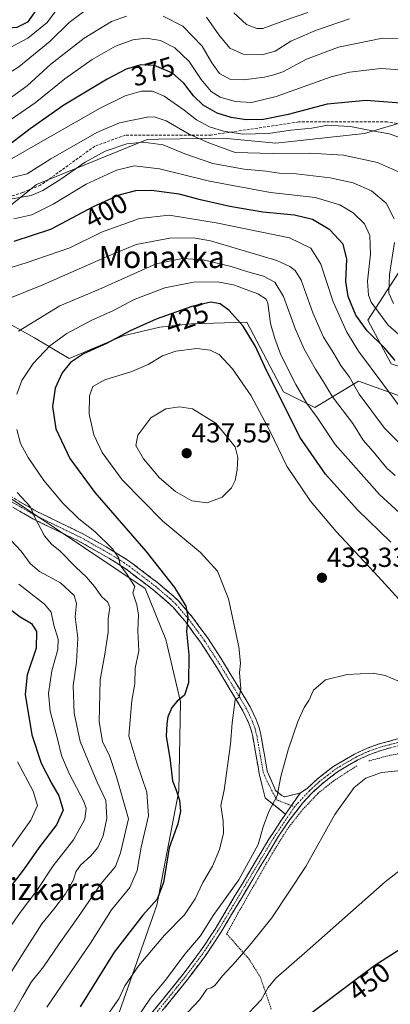
# Model space of a CAD drawing. Units: metres. Extents: x 609889 to 613309, y 4789471 to 4791818.
# Drawn here: x 611156 to 611291, y 4789932 to 4790291 of the extents above; entities that cross this region are included whole.
import ezdxf
from ezdxf.enums import TextEntityAlignment as Align

# ---------------------------------------------------------------- set-up
doc = ezdxf.new("R2010")
doc.units = ezdxf.units.M
doc.header["$MEASUREMENT"] = 0
for name, pattern in [('TRAZO_Y_PUNTO', [1, 0.5, -0.25, 0, -0.25]), ('TRAZOS', [0.75, 0.5, -0.25]), ('TRAZOSX2', [1.5, 1, -0.5])]:
    doc.linetypes.add(name, pattern=pattern)
for name, color, linetype, lineweight in [('Alambrada', 19, 'TRAZOS', 0), ('Arbolado forestal CxS', 92, 'Continuous', 0), ('Camino', 19, 'TRAZOSX2', 0), ('Camino Cxs', 19, 'Continuous', 0), ('Camino eje', 19, 'TRAZO_Y_PUNTO', 0), ('Carátula', 7, 'Continuous', 5), ('Curva de nivel maestra', 36, 'Continuous', 30), ('Curva de nivel normal', 36, 'Continuous', 0), ('Pastizal CxS', 92, 'Continuous', 0), ('Prado CxS', 92, 'Continuous', 0), ('Punto de cota en terreno', 7, 'Continuous', 0), ('Rótulo de curva de nivel directora', 19, 'Continuous', 0), ('Rótulo de punto de cota en terreno', 19, 'Continuous', 0), ('Senda', 19, 'TRAZOSX2', 0), ('Texto cartográfico', 19, 'Continuous', 0)]:
    doc.layers.add(name, color=color, linetype=linetype, lineweight=lineweight)
doc.styles.add('Arial', font='txt', dxfattribs={"height": 0.2})

# ---------------------------------------------------------------- blocks, each defined once
blk = doc.blocks.new('*U180')
at = {"layer": 'Curva de nivel normal', "color": 36, "linetype": 'Continuous', "lineweight": 0}
blk.add_polyline3d([(611152.45, 4790239.62, 380), (611166.37, 4790247.63, 380), (611185.57, 4790258.55, 380), (611194.68, 4790263.06, 380), (611200.52, 4790264.72, 380), (611204.54, 4790264.74, 380), (611208.81, 4790262.93, 380), (611216.14, 4790257.9, 380), (611220.55, 4790254.32, 380), (611225.33, 4790251.77, 380), (611230.39, 4790250.16, 380), (611237.4, 4790249.17, 380), (611246.65, 4790249.42, 380), (611254.86, 4790250.63, 380), (611262.52, 4790251.28, 380), (611268.32, 4790252.42, 380), (611272.12, 4790252.12, 380), (611276.61, 4790251.87, 380), (611282.11, 4790250.78, 380), (611290.67, 4790249.28, 380), (611299.83, 4790246.1, 380)], dxfattribs=at)
blk = doc.blocks.new('*U190')
at = {"layer": 'Curva de nivel normal', "color": 36, "linetype": 'Continuous', "lineweight": 0}
for points in [[(611148.86, 4789937.6, 410), (611158.15, 4789952.09, 410), (611164.34, 4789961.73, 410), (611168.72, 4789967.09, 410), (611172.91, 4789972.69, 410), (611175.77, 4789977.82, 410), (611176.73, 4789980.69, 410), (611178.42, 4789983.09, 410), (611182.19, 4789986.51, 410), (611184.64, 4789989.5, 410), (611186.56, 4789993.74, 410), (611187.95, 4790000.23, 410), (611187.58, 4790006.67, 410), (611184.47, 4790013.32, 410), (611180.92, 4790021.73, 410), (611178.21, 4790028.08, 410), (611176.05, 4790038.42, 410), (611175.7, 4790048.42, 410), (611176.92, 4790056.95, 410), (611177.39, 4790065.77, 410), (611176.43, 4790073.45, 410), (611176.93, 4790078.29, 410), (611176.11, 4790081.28, 410), (611171.07, 4790085.8, 410), (611163.43, 4790089.99, 410), (611160.01, 4790092.92, 410), (611156.78, 4790097.34, 410), (611149.08, 4790105.44, 410)], [(611147.47, 4790187.37, 410), (611164.69, 4790194.34, 410), (611188.08, 4790204.6, 410), (611198.58, 4790209.01, 410), (611210.88, 4790211.32, 410), (611219.53, 4790211.39, 410), (611225.62, 4790210.31, 410), (611249.83, 4790203.11, 410), (611254.54, 4790200.94, 410), (611256.43, 4790199.53, 410), (611258.68, 4790196.05, 410), (611262.86, 4790184.14, 410), (611266.78, 4790175.22, 410), (611270.52, 4790169.3, 410), (611273.14, 4790164.93, 410), (611276.26, 4790160.72, 410), (611279.77, 4790154.56, 410), (611289, 4790142.13, 410), (611299.43, 4790131.56, 410)]]:
    blk.add_polyline3d(points, dxfattribs=at)
blk = doc.blocks.new('*U200')
at = {"layer": 'Curva de nivel normal', "color": 36, "linetype": 'Continuous', "lineweight": 0}
for points in [[(611153.54, 4790225.64, 390), (611160.37, 4790226.78, 390), (611164.64, 4790228.64, 390), (611171.22, 4790232.76, 390), (611180.01, 4790238.95, 390), (611187.36, 4790242.94, 390), (611195.23, 4790245.6, 390), (611201.18, 4790246.22, 390), (611208.49, 4790245.2, 390), (611216.3, 4790241.91, 390), (611226.47, 4790238.47, 390), (611237.87, 4790236.38, 390), (611245.94, 4790235.67, 390), (611250.63, 4790234.92, 390), (611256.8, 4790234.65, 390), (611269.16, 4790233.25, 390), (611277.56, 4790231.44, 390), (611284.26, 4790228.45, 390), (611289.56, 4790223.98, 390), (611292.47, 4790218.29, 390)], [(611292.67, 4790209.73, 390), (611290.83, 4790198.06, 390), (611290.58, 4790191.24, 390), (611292.28, 4790187.45, 390)]]:
    blk.add_polyline3d(points, dxfattribs=at)
blk = doc.blocks.new('*U206')
at = {"layer": 'Curva de nivel normal', "color": 36, "linetype": 'Continuous', "lineweight": 0}
blk.add_polyline3d([(611155.4, 4790020.68, 395), (611161.1, 4790010.09, 395), (611162.7, 4790004.76, 395), (611160.29, 4789999.43, 395), (611151.56, 4789987.2, 395)], dxfattribs=at)
blk = doc.blocks.new('*U209')
at = {"layer": 'Curva de nivel normal', "color": 36, "linetype": 'Continuous', "lineweight": 0}
for points in [[(611149.5, 4789955.92, 405), (611156.46, 4789965.87, 405), (611162.52, 4789973.88, 405), (611168.43, 4789982.87, 405), (611175.84, 4789992.37, 405), (611180, 4789999.89, 405), (611180.38, 4790003.83, 405), (611179.58, 4790006.32, 405), (611174.29, 4790016.41, 405), (611171.5, 4790022.96, 405), (611170.16, 4790028.6, 405), (611167.35, 4790039.1, 405), (611166.68, 4790045.6, 405), (611167.99, 4790053.81, 405), (611170.08, 4790061.54, 405), (611170.27, 4790065.39, 405), (611168.7, 4790070.49, 405), (611167.73, 4790075.18, 405), (611165.31, 4790078.1, 405), (611155.95, 4790085.4, 405)], [(611146.72, 4790198.62, 405), (611158.6, 4790202.27, 405), (611174.46, 4790207.81, 405), (611185.96, 4790213.44, 405), (611199.79, 4790218.41, 405), (611210.62, 4790219.6, 405), (611227.72, 4790216.91, 405), (611254.38, 4790211.36, 405), (611262.13, 4790207.65, 405), (611265.86, 4790201.79, 405), (611270.33, 4790188.08, 405), (611275.31, 4790177.06, 405), (611279.5, 4790170.16, 405), (611297.24, 4790146.34, 405)]]:
    blk.add_polyline3d(points, dxfattribs=at)
blk = doc.blocks.new('*U212')
at = {"layer": 'Curva de nivel normal', "color": 36, "linetype": 'Continuous', "lineweight": 0}
for points in [[(611276.26, 4790291.1, 360), (611263.85, 4790286.87, 360), (611254.93, 4790283.02, 360), (611249.17, 4790279.35, 360), (611244.83, 4790278.11, 360), (611237.5, 4790278.23, 360), (611232.65, 4790280.46, 360), (611228.74, 4790285.24, 360), (611224.2, 4790291.73, 360)], [(611180.13, 4790294.12, 360), (611174.3, 4790289.82, 360), (611167.3, 4790282.93, 360), (611155.96, 4790273.62, 360), (611148.87, 4790269.28, 360), (611143.23, 4790268.67, 360), (611134.46, 4790270.36, 360), (611123.28, 4790271.37, 360), (611108.64, 4790271.32, 360), (611100.43, 4790272.56, 360), (611093.22, 4790278.04, 360), (611084.77, 4790286.49, 360), (611074.92, 4790294.65, 360)]]:
    blk.add_polyline3d(points, dxfattribs=at)
blk = doc.blocks.new('*U226')
at = {"layer": 'Curva de nivel normal', "color": 36, "linetype": 'Continuous', "lineweight": 0}
for points in [[(611063.95, 4790291.35, 365), (611079.73, 4790277.1, 365), (611091.8, 4790265.08, 365), (611094.53, 4790263.24, 365), (611099.81, 4790262.3, 365), (611111.83, 4790263.23, 365), (611124.78, 4790263.41, 365), (611131.36, 4790262.24, 365), (611138, 4790259.42, 365), (611142.13, 4790258.46, 365), (611145.91, 4790259.17, 365), (611152.38, 4790262.01, 365), (611158.96, 4790266.68, 365), (611167.55, 4790274.66, 365), (611179.66, 4790284.02, 365), (611189.67, 4790290.09, 365), (611195.05, 4790292.11, 365)], [(611208.46, 4790292.06, 365), (611215.57, 4790288.46, 365), (611222.66, 4790281.16, 365), (611226.17, 4790275.09, 365), (611228.9, 4790271.21, 365), (611232.69, 4790269.16, 365), (611237.64, 4790268.92, 365), (611245.32, 4790269.88, 365), (611248.76, 4790270.73, 365), (611251.99, 4790271.76, 365), (611260.56, 4790276.4, 365), (611272.29, 4790280.78, 365), (611288.27, 4790284.06, 365), (611296.28, 4790283.9, 365)]]:
    blk.add_polyline3d(points, dxfattribs=at)
blk = doc.blocks.new('*U230')
at = {"layer": 'Curva de nivel normal', "color": 36, "linetype": 'Continuous', "lineweight": 0}
blk.add_polyline3d([(611300.26, 4790272.14, 370), (611287.6, 4790273.05, 370), (611276.28, 4790271.63, 370), (611269.62, 4790269.97, 370), (611249.62, 4790262.87, 370), (611240.63, 4790260.69, 370), (611234.66, 4790261.05, 370), (611229.19, 4790262.63, 370), (611225.9, 4790264.67, 370), (611222.25, 4790269.02, 370), (611217.85, 4790275.62, 370), (611212.74, 4790280.51, 370), (611207.46, 4790283.22, 370), (611202.32, 4790284.07, 370), (611197.4, 4790283.48, 370), (611191.08, 4790281.14, 370), (611182.57, 4790276.34, 370), (611172.66, 4790269.29, 370), (611161.92, 4790260.54, 370), (611149.8, 4790252.12, 370)], dxfattribs=at)
blk = doc.blocks.new('*U246')
at = {"layer": 'Curva de nivel maestra', "color": 36, "linetype": 'Continuous', "lineweight": 30}
blk.add_polyline3d([(611150.77, 4790077.89, 400), (611156.4, 4790073.52, 400), (611160.59, 4790071.05, 400), (611162.38, 4790068.16, 400), (611162.24, 4790062.11, 400), (611158.94, 4790052.37, 400), (611158.3, 4790045.19, 400), (611160.64, 4790030.51, 400), (611164.1, 4790020.24, 400), (611167.78, 4790012.9, 400), (611170.52, 4790008.28, 400), (611172.1, 4790003.09, 400), (611169.68, 4789997.81, 400), (611163.18, 4789989.36, 400), (611157.93, 4789981.79, 400), (611150.75, 4789972.45, 400)], dxfattribs=at)
blk = doc.blocks.new('*U258')
at = {"layer": 'Curva de nivel maestra', "color": 36, "linetype": 'Continuous', "lineweight": 30}
blk.add_polyline3d([(611296.5, 4790260.26, 375), (611282.33, 4790261.34, 375), (611268.14, 4790260.07, 375), (611253.96, 4790256.28, 375), (611244.95, 4790254.45, 375), (611238.69, 4790254.38, 375), (611233.19, 4790255.21, 375), (611228.14, 4790256.76, 375), (611223.05, 4790259.72, 375), (611219.44, 4790263.11, 375), (611215.95, 4790267.68, 375), (611211.83, 4790271.36, 375), (611205.3, 4790274.12, 375), (611200.3, 4790274.31, 375), (611194.96, 4790272.72, 375), (611188.04, 4790269.13, 375), (611172.36, 4790259.67, 375), (611160.08, 4790251.12, 375), (611152.74, 4790245.47, 375)], dxfattribs=at)
blk = doc.blocks.new('5PATER')
at = {"layer": 'Carátula', "linetype": 'Continuous', "lineweight": 5}
h = blk.add_hatch(color=250, dxfattribs=at)
edge = h.paths.add_edge_path()
edge.add_ellipse((0, 0.01), major_axis=(-1.33, -1.34), ratio=0.999422, start_angle=0, end_angle=360)

msp = doc.modelspace()

# ---------------------------------------------------------------- linework, layer by layer
at = {"layer": 'Alambrada', "color": 19, "linetype": 'TRAZOS', "lineweight": 0}
for points in [[(611372.39, 4789952.36, 450.58), (611373.01, 4789960.49, 448.29), (611369.32, 4789968.57, 446.53), (611353.54, 4789983.8, 443.4), (611330.3, 4790004.83, 440.73), (611313.89, 4790019.91, 438.91), (611307.37, 4790024.26, 438.68), (611303.39, 4790024.79, 438.74), (611299.26, 4790024.58, 438.95), (611290.89, 4790023.08, 439.02), (611283.31, 4790021.02, 438.86)], [(611278.96, 4790019.3, 438.73), (611270.38, 4790013.73, 438.32), (611264.77, 4790009.23, 437.61), (611259.3, 4790003.44, 437.05), (611253.71, 4789996.35, 436.7), (611248.21, 4789987.5, 436.37), (611235.58, 4789965.46, 436.66), (611231.55, 4789958.13, 436.54), (611239.57, 4789949.05, 440.65), (611243.78, 4789942.43, 443.18), (611247.78, 4789930.72, 446.58)]]:
    msp.add_polyline3d(points, dxfattribs=at)
at = {"layer": 'Arbolado forestal CxS', "color": 92, "linetype": 'Continuous', "lineweight": 0}
for points in [[(611298.95, 4790254.48, 378.42), (611281.64, 4790249.41, 382.67), (611249.41, 4790245.88, 385.23), (611230.42, 4790247.64, 384.87), (611206.72, 4790247.27, 391.19), (611202.6, 4790247.2, 391.83), (611162.42, 4790230.86, 391.54), (611146.52, 4790218.06, 397.45)], [(611146.52, 4790218.06, 397.45), (611162.42, 4790230.86, 391.54), (611202.6, 4790247.2, 391.83), (611206.72, 4790247.27, 391.19), (611230.42, 4790247.64, 384.87), (611249.41, 4790245.88, 385.23), (611281.64, 4790249.41, 382.67), (611298.95, 4790254.48, 378.42)], [(611372.9, 4790045.96, 410.42), (611373.49, 4790054.69, 406.32), (611373.93, 4790085.16, 400.17), (611373.49, 4790106.8, 396.12), (611365.98, 4790120.92, 394.98), (611358.92, 4790134.61, 393.36), (611352.29, 4790144.33, 392.08), (611345.23, 4790146.53, 393.08), (611338.16, 4790150.51, 393.35), (611291.36, 4790165.52, 401.23), (611282.97, 4790181.41, 398.65), (611294.01, 4790198.63, 386.55), (611315.28, 4790213.68, 376.08), (611316.33, 4790220.03, 375.67), (611314.29, 4790233.86, 376.95), (611309.36, 4790246.39, 378.3), (611298.95, 4790254.48, 378.42), (611281.64, 4790249.41, 382.67), (611249.41, 4790245.88, 385.23), (611230.42, 4790247.64, 384.87), (611206.72, 4790247.27, 391.19), (611202.6, 4790247.2, 391.83), (611162.42, 4790230.86, 391.54), (611146.52, 4790218.06, 397.45)], [(611372.9, 4790045.96, 410.42), (611373.49, 4790054.69, 406.32), (611373.93, 4790085.16, 400.17), (611373.49, 4790106.8, 396.12), (611365.98, 4790120.92, 394.98), (611358.92, 4790134.61, 393.36), (611352.29, 4790144.33, 392.08), (611345.23, 4790146.53, 393.08), (611338.16, 4790150.51, 393.35), (611291.36, 4790165.52, 401.23), (611282.97, 4790181.41, 398.65), (611294.01, 4790198.63, 386.55), (611315.28, 4790213.68, 376.08), (611316.33, 4790220.03, 375.67), (611314.29, 4790233.86, 376.95), (611309.36, 4790246.39, 378.3), (611298.95, 4790254.48, 378.42), (611281.64, 4790249.41, 382.67), (611249.41, 4790245.88, 385.23), (611230.42, 4790247.64, 384.87), (611206.72, 4790247.27, 391.19), (611202.6, 4790247.2, 391.83), (611162.42, 4790230.86, 391.54), (611146.52, 4790218.06, 397.45)], [(611115.37, 4790199.79, 401.15), (611131.2, 4790197.22, 405.31), (611151.48, 4790180.75, 415.06), (611161.62, 4790175.04, 419.64), (611174.3, 4790167.44, 426.56), (611193.94, 4790175.68, 426.97), (611207.25, 4790178.85, 428.3), (611218.66, 4790180.11, 428.71), (611238.94, 4790180.75, 423.88), (611252.25, 4790155.4, 423.61), (611263.65, 4790149.7, 419.33), (611279.5, 4790159.2, 408.91), (611299.14, 4790152.23, 401.59), (611331.47, 4790141.46, 398.59), (611311.19, 4790123.08, 410.88), (611302.31, 4790109.14, 418.87), (611299.15, 4790099, 423.52), (611315.62, 4790076.19, 425.58), (611334, 4790053.37, 425.56), (611351.41, 4790029.52, 425.56), (611372.9, 4790045.96, 410.42)], [(611291.36, 4790165.52, 401.23), (611282.97, 4790181.41, 398.65), (611294.01, 4790198.63, 386.55)], [(611294.01, 4790198.63, 386.55), (611282.97, 4790181.41, 398.65), (611291.36, 4790165.52, 401.23)], [(611299.14, 4790152.23, 401.59), (611279.5, 4790159.2, 408.91), (611263.65, 4790149.7, 419.33), (611252.25, 4790155.4, 423.61), (611238.94, 4790180.75, 423.88), (611218.66, 4790180.11, 428.71), (611207.25, 4790178.85, 428.3), (611193.94, 4790175.68, 426.97), (611174.3, 4790167.44, 426.56), (611161.62, 4790175.04, 419.64), (611151.48, 4790180.75, 415.06)]]:
    msp.add_polyline3d(points, dxfattribs=at)
at = {"layer": 'Camino', "color": 19, "linetype": 'TRAZOSX2', "lineweight": 0}
for points in [[(611152.9, 4790117.35), (611162.49, 4790111.81), (611178.97, 4790103.81), (611187.65, 4790098.93), (611192.85, 4790095.85), (611197.07, 4790093.03), (611206.55, 4790085.8), (611212.11, 4790081.1), (611214.27, 4790079.02), (611218.9, 4790073.61), (611224.77, 4790065.63), (611230.77, 4790056.27), (611240.16, 4790040.67), (611242.27, 4790036.13), (611243.34, 4790033.17), (611243.99, 4790030.65), (611245.28, 4790023.29), (611246.31, 4790017.34), (611249.32, 4790010.29), (611251.59, 4790008.41), (611252.66, 4790007.96), (611258.29, 4790009.33)], [(611252.94, 4790001.69), (611245.55, 4790007.58), (611243.39, 4790016.47), (611242.29, 4790022.77), (611241.02, 4790030.01), (611240.44, 4790032.28), (611239.47, 4790034.97), (611237.48, 4790039.25), (611228.2, 4790054.67), (611222.28, 4790063.91), (611216.53, 4790071.72), (611212.06, 4790076.94), (611210.08, 4790078.85), (611204.65, 4790083.44), (611195.3, 4790090.57), (611191.24, 4790093.29), (611186.13, 4790096.3), (611177.56, 4790101.13), (611161.07, 4790109.13), (611151.24, 4790114.81)], [(611258.29, 4790009.33), (611260.79, 4790011.02), (611264.56, 4790014.5), (611270.49, 4790019.09), (611278.12, 4790023.54), (611282.66, 4790025.64), (611287.07, 4790027.22), (611298.01, 4790030.17)], [(611294.42, 4790026.68), (611287.79, 4790024.89), (611283.58, 4790023.39), (611279.25, 4790021.38), (611271.86, 4790017.06), (611266.13, 4790012.63), (611262.51, 4790009.29), (611259.26, 4790005.81), (611254.58, 4789999.7), (611250.41, 4789993.64), (611229.42, 4789958.57), (611223.8, 4789950.13), (611217.25, 4789941.45), (611203.36, 4789924.24), (611180.37, 4789894.32), (611173.68, 4789885.02), (611166.32, 4789874.12), (611160.54, 4789865.93), (611156.81, 4789860.71), (611149.39, 4789850.9)], [(611154.85, 4789862.15), (611158.55, 4789867.34), (611164.32, 4789875.5), (611171.68, 4789886.42), (611178.42, 4789895.77), (611201.45, 4789925.75), (611215.33, 4789942.95), (611221.82, 4789951.54), (611227.36, 4789959.87), (611246.93, 4789992.56), (611252.94, 4790001.69)]]:
    msp.add_lwpolyline(points, dxfattribs=at)
at = {"layer": 'Camino Cxs', "color": 19, "linetype": 'Continuous', "lineweight": 0}
msp.add_lwpolyline([(611258.29, 4790009.33), (611252.94, 4790001.69)], dxfattribs=at)
msp.add_lwpolyline([(611258.29, 4790009.33), (611252.94, 4790001.69)], dxfattribs=at)
for points in [[(611156.1, 4790115.5, 414.39), (611159.29, 4790113.66, 414.65), (611162.49, 4790111.81, 415.2), (611166.61, 4790109.81, 416.08), (611170.73, 4790107.81, 416.48), (611174.85, 4790105.81, 417.51), (611178.97, 4790103.81, 417.83), (611183.31, 4790101.37, 418.74), (611187.65, 4790098.93, 419.24), (611190.25, 4790097.39, 419.69), (611192.85, 4790095.85, 420.39), (611194.96, 4790094.44, 420.68), (611197.07, 4790093.03, 420.86), (611200.23, 4790090.62, 421.76), (611203.39, 4790088.21, 422.12), (611206.55, 4790085.8, 422.85), (611209.33, 4790083.45, 423.27), (611212.11, 4790081.1, 423.91), (611214.27, 4790079.02, 424.32), (611216.59, 4790076.32, 424.76), (611218.9, 4790073.61, 425.29), (611221.84, 4790069.62, 425.86), (611224.77, 4790065.63, 426.69), (611226.77, 4790062.51, 427.12), (611228.77, 4790059.39, 427.85), (611230.77, 4790056.27, 428.29), (611233.12, 4790052.37, 429.04), (611235.47, 4790048.47, 429.6), (611237.81, 4790044.57, 430.27), (611240.16, 4790040.67, 430.92), (611241.22, 4790038.4, 431), (611242.27, 4790036.13, 431.45), (611243.34, 4790033.17, 431.99), (611243.99, 4790030.65, 432.3), (611244.64, 4790026.97, 432.62), (611245.28, 4790023.29, 432.84), (611245.8, 4790020.32, 433.06), (611246.31, 4790017.34, 433.33), (611247.82, 4790013.82, 434.04), (611249.32, 4790010.29, 434.63), (611251.59, 4790008.41, 435.08), (611252.66, 4790007.96, 435.33), (611255.47, 4790008.65, 435.89), (611258.29, 4790009.33, 436.28), (611258.29, 4790009.33, 436.28), (611255.62, 4790005.51, 435.98), (611252.94, 4790001.69, 435.86), (611249.25, 4790004.64, 435.01), (611245.55, 4790007.58, 434.12), (611244.47, 4790012.03, 433.46), (611243.39, 4790016.47, 432.95), (611242.84, 4790019.62, 432.71), (611242.29, 4790022.77, 432.49), (611241.66, 4790026.39, 432.07), (611241.02, 4790030.01, 431.58), (611240.44, 4790032.28, 431.3), (611239.47, 4790034.97, 430.97), (611237.48, 4790039.25, 430.52), (611235.16, 4790043.11, 429.73), (611232.84, 4790046.96, 429.25), (611230.52, 4790050.82, 428.5), (611228.2, 4790054.67, 427.71), (611226.23, 4790057.75, 427.28), (611224.25, 4790060.83, 426.57), (611222.28, 4790063.91, 426.13), (611219.41, 4790067.82, 425.33), (611216.53, 4790071.72, 424.77), (611214.3, 4790074.33, 424.11), (611212.06, 4790076.94, 423.65), (611210.08, 4790078.85, 423.19), (611207.37, 4790081.15, 422.56), (611204.65, 4790083.44, 421.81), (611201.53, 4790085.82, 421.01), (611198.42, 4790088.19, 420.7), (611195.3, 4790090.57, 420.15), (611191.24, 4790093.29, 419.73), (611188.69, 4790094.8, 419.22), (611186.13, 4790096.3, 418.7), (611181.85, 4790098.72, 418.33), (611177.56, 4790101.13, 417.47), (611173.44, 4790103.13, 416.89), (611169.32, 4790105.13, 416.27), (611165.19, 4790107.13, 415.39), (611161.07, 4790109.13, 414.74), (611157.79, 4790111.02, 414.28), (611154.52, 4790112.92, 413.99)], [(611204.23, 4789929.19, 436.05), (611207, 4789932.63, 436.06), (611209.78, 4789936.07, 435.96), (611212.55, 4789939.51, 435.83), (611215.33, 4789942.95, 435.82), (611217.49, 4789945.81, 435.85), (611219.66, 4789948.68, 435.64), (611221.82, 4789951.54, 435.79), (611223.67, 4789954.32, 435.62), (611225.51, 4789957.09, 435.38), (611227.36, 4789959.87, 435.46), (611229.81, 4789963.96, 435.45), (611232.25, 4789968.04, 435.74), (611234.7, 4789972.13, 435.22), (611237.15, 4789976.22, 435.17), (611239.59, 4789980.3, 435.13), (611242.04, 4789984.39, 435.43), (611244.48, 4789988.47, 435.27), (611246.93, 4789992.56, 435.6), (611248.93, 4789995.6, 435.76), (611250.94, 4789998.65, 435.77), (611252.94, 4790001.69, 435.86), (611255.62, 4790005.51, 435.98), (611258.29, 4790009.33, 436.28), (611260.79, 4790011.02, 436.59), (611262.68, 4790012.76, 436.88), (611264.56, 4790014.5, 437.01), (611267.53, 4790016.8, 437.38), (611270.49, 4790019.09, 437.57), (611274.31, 4790021.32, 437.96), (611278.12, 4790023.54, 438.07), (611280.39, 4790024.59, 438.1), (611282.66, 4790025.64, 438.16), (611287.07, 4790027.22, 438.35), (611290.72, 4790028.2, 438.3), (611294.36, 4790029.19, 438.05)], [(611291.11, 4790025.79, 438.64), (611287.79, 4790024.89, 438.65), (611283.58, 4790023.39, 438.51), (611279.25, 4790021.38, 438.46), (611275.56, 4790019.22, 438.38), (611271.86, 4790017.06, 438.03), (611269, 4790014.85, 437.8), (611266.13, 4790012.63, 437.31), (611262.51, 4790009.29, 436.92), (611259.26, 4790005.81, 436.72), (611256.92, 4790002.76, 436.45), (611254.58, 4789999.7, 436.54), (611252.5, 4789996.67, 436.31), (611250.41, 4789993.64, 436.12), (611248.08, 4789989.74, 436.08), (611245.75, 4789985.85, 435.95), (611243.41, 4789981.95, 436), (611241.08, 4789978.05, 435.73), (611238.75, 4789974.16, 435.91), (611236.42, 4789970.26, 435.83), (611234.08, 4789966.36, 436.18), (611231.75, 4789962.47, 435.97), (611229.42, 4789958.57, 435.99), (611227.55, 4789955.76, 436.03), (611225.67, 4789952.94, 436.04), (611223.8, 4789950.13, 436.33), (611221.62, 4789947.24, 436.1), (611219.43, 4789944.34, 436.32), (611217.25, 4789941.45, 436.46), (611214.47, 4789938.01, 436.4), (611211.69, 4789934.57, 436.72), (611208.92, 4789931.12, 436.87)]]:
    msp.add_polyline3d(points, dxfattribs=at)
at = {"layer": 'Camino eje', "color": 19, "linetype": 'TRAZO_Y_PUNTO', "lineweight": 0}
for points in [[(611152.07, 4790116.08), (611161.78, 4790110.47), (611170.03, 4790106.47), (611178.27, 4790102.47), (611182.61, 4790100.03), (611186.89, 4790097.62), (611189.45, 4790096.11), (611192.05, 4790094.57), (611194.08, 4790093.21), (611196.19, 4790091.8), (611205.6, 4790084.62), (611211.1, 4790079.98), (611213.17, 4790077.98), (611217.72, 4790072.67), (611220.65, 4790068.68), (611223.53, 4790064.77), (611229.49, 4790055.47), (611238.82, 4790039.96), (611240.87, 4790035.55), (611241.89, 4790032.73), (611242.22, 4790031.47), (611242.51, 4790030.33), (611243.79, 4790023.03), (611244.3, 4790020.06), (611244.85, 4790016.91), (611246.36, 4790013.38), (611249.77, 4790006.85), (611255.11, 4790004.78)], [(611295.08, 4790028.13), (611290.75, 4790026.95), (611287.43, 4790026.06), (611285.33, 4790025.31), (611283.12, 4790024.52), (611280.96, 4790023.51), (611278.69, 4790022.46), (611274.99, 4790020.3), (611271.18, 4790018.08), (611268.21, 4790015.78), (611265.35, 4790013.57), (611261.65, 4790010.16), (611259.33, 4790007.67), (611256.25, 4790004.34)], [(611256.25, 4790004.34), (611248.67, 4789993.1), (611228.39, 4789959.22), (611225.62, 4789955.06), (611222.81, 4789950.84), (611219.54, 4789946.5), (611216.29, 4789942.2), (611202.41, 4789925), (611190.91, 4789910.04), (611179.4, 4789895.05), (611176.03, 4789890.37), (611172.68, 4789885.72), (611169, 4789880.26), (611165.32, 4789874.81), (611162.43, 4789870.72), (611159.55, 4789866.64), (611157.7, 4789864.04), (611155.83, 4789861.43)], [(611255.11, 4790004.78), (611256.25, 4790004.34)]]:
    msp.add_lwpolyline(points, dxfattribs=at)
at = {"layer": 'Curva de nivel maestra', "color": 36, "linetype": 'Continuous', "lineweight": 30}
for points in [[(611164.28, 4790297.15, 350), (611159.04, 4790289.84, 350), (611155.23, 4790287.89, 350), (611150.31, 4790287.6, 350), (611143.28, 4790286.25, 350), (611134.04, 4790285.79, 350), (611125.61, 4790285.02, 350), (611120.16, 4790285.22, 350), (611113.35, 4790286.69, 350), (611108.83, 4790288.9, 350), (611105.18, 4790293.47, 350)], [(611292.83, 4790166.76, 400), (611288.97, 4790171.31, 400), (611282.64, 4790177.58, 400), (611278.53, 4790183.28, 400), (611275.78, 4790190.01, 400), (611274.91, 4790195.52, 400), (611275.27, 4790203.68, 400), (611273.9, 4790209.06, 400), (611269.08, 4790214.36, 400), (611262.75, 4790218.06, 400), (611256.18, 4790219.59, 400), (611244.76, 4790220.76, 400), (611232.68, 4790222.76, 400), (611222.06, 4790225.17, 400), (611214.24, 4790227.34, 400), (611204.24, 4790228.68, 400), (611198.34, 4790228.56, 400), (611192.3, 4790226.98, 400), (611182.96, 4790222.68, 400), (611167.49, 4790214.4, 400), (611154.06, 4790210.12, 400)], [(611291.28, 4790100.69, 425), (611279.16, 4790112.39, 425), (611267.46, 4790125.42, 425), (611258.23, 4790138.89, 425), (611245.27, 4790164.72, 425), (611242.04, 4790171.89, 425), (611237.55, 4790179.26, 425), (611232.48, 4790184.97, 425), (611229.21, 4790187.32, 425), (611225.78, 4790187.98, 425), (611218.88, 4790186.47, 425), (611205.96, 4790181.77, 425), (611196.5, 4790177.54, 425), (611187.79, 4790172.98, 425), (611179.5, 4790169.24, 425), (611174.79, 4790166.05, 425), (611171.65, 4790162.3, 425), (611169.14, 4790156.63, 425), (611168.2, 4790149.97, 425), (611169.42, 4790141.94, 425), (611174.5, 4790131.13, 425), (611183.62, 4790118.69, 425), (611202.14, 4790097.35, 425), (611212.52, 4790084.2, 425), (611216.65, 4790077.38, 425), (611217.44, 4790073.5, 425), (611216.96, 4790068.18, 425), (611217.78, 4790059.61, 425), (611217.66, 4790049.45, 425), (611216.26, 4790044.95, 425), (611213.57, 4790042.75, 425), (611211.66, 4790040.42, 425), (611210.14, 4790037.08, 425), (611209.77, 4790034.48, 425), (611209.54, 4790030.01, 425), (611210.97, 4790021.15, 425), (611211.9, 4790013.76, 425), (611213.17, 4790010.42, 425), (611214.4, 4790006.73, 425), (611214.77, 4790002.75, 425), (611213.75, 4789998.09, 425), (611210.62, 4789989.44, 425), (611208.62, 4789976.8, 425), (611206.31, 4789970.77, 425), (611201.08, 4789964.93, 425), (611190.63, 4789951.44, 425), (611178.2, 4789931.55, 425)], [(611410.94, 4789927.54, 450), (611411.92, 4789933.37, 450), (611411.43, 4789935.93, 450), (611409.38, 4789938.04, 450), (611406.06, 4789941.84, 450), (611399.15, 4789946.76, 450), (611387.08, 4789951.71, 450), (611376.2, 4789954.4, 450), (611369.71, 4789956.65, 450), (611365.01, 4789957.17, 450), (611329.29, 4789963.96, 450), (611322.18, 4789963.96, 450), (611313.28, 4789961.86, 450), (611299.5, 4789955.55, 450), (611285.41, 4789946.54, 450), (611254.29, 4789923.22, 450)]]:
    msp.add_polyline3d(points, dxfattribs=at)
at = {"layer": 'Curva de nivel normal', "color": 36, "linetype": 'Continuous', "lineweight": 0}
for points in [[(611096.22, 4790290.89, 355), (611099.76, 4790285.33, 355), (611102.66, 4790282.19, 355), (611108.26, 4790280.01, 355), (611117.48, 4790278.9, 355), (611130.48, 4790278.56, 355), (611141.79, 4790277.55, 355), (611148.81, 4790278.57, 355), (611159.25, 4790284.11, 355), (611166.21, 4790289.78, 355), (611172.51, 4790298.36, 355)], [(611234.12, 4790293.24, 355), (611238.72, 4790289, 355), (611242.49, 4790287.53, 355), (611244.72, 4790287.55, 355), (611252.9, 4790290.64, 355), (611261.08, 4790293.42, 355)], [(611148.89, 4790232.21, 385), (611158.98, 4790234.71, 385), (611167.58, 4790240.12, 385), (611184.29, 4790249.68, 385), (611192.55, 4790253.31, 385), (611202.59, 4790255.36, 385), (611205.16, 4790255.41, 385), (611209.52, 4790253.95, 385), (611217.94, 4790249.17, 385), (611225.11, 4790245.99, 385), (611234.62, 4790242.41, 385), (611248.29, 4790242.08, 385), (611261.8, 4790242.2, 385), (611274.09, 4790241.48, 385), (611286.38, 4790238.84, 385), (611295.2, 4790234.98, 385)], [(611296.16, 4790174.54, 395), (611290.3, 4790179.61, 395), (611284.12, 4790188.04, 395), (611283.1, 4790190.56, 395), (611282.76, 4790195.67, 395), (611283.88, 4790205.5, 395), (611283.65, 4790212.27, 395), (611281.69, 4790216.46, 395), (611277.53, 4790220.44, 395), (611272.76, 4790223.4, 395), (611263.7, 4790226.03, 395), (611247.53, 4790227.94, 395), (611238.95, 4790229.42, 395), (611225.29, 4790232.08, 395), (611207.13, 4790236.57, 395), (611197.98, 4790237.55, 395), (611191.49, 4790236.04, 395), (611180.4, 4790230.88, 395), (611168.37, 4790223.63, 395), (611160.64, 4790219.76, 395), (611154.16, 4790218.37, 395)], [(611292.85, 4790124.94, 415), (611289.8, 4790127.6, 415), (611284.81, 4790133.6, 415), (611281.27, 4790137.72, 415), (611277.42, 4790143.87, 415), (611270.08, 4790153.54, 415), (611266.83, 4790159.02, 415), (611263.88, 4790163.6, 415), (611259.78, 4790170.92, 415), (611256.43, 4790178.4, 415), (611252.28, 4790190.02, 415), (611249.12, 4790195.23, 415), (611244.98, 4790197.43, 415), (611239.2, 4790198.99, 415), (611233.17, 4790200.97, 415), (611223.04, 4790203.41, 415), (611215.48, 4790203.82, 415), (611205.96, 4790201.94, 415), (611185.1, 4790192.63, 415), (611170.84, 4790186.6, 415), (611155.76, 4790177.4, 415)], [(611301.62, 4790104.76, 420), (611287.15, 4790117.95, 420), (611271.05, 4790136.22, 420), (611264.42, 4790146.07, 420), (611260.76, 4790151.14, 420), (611256.72, 4790158.03, 420), (611251.28, 4790168.83, 420), (611249.09, 4790174.78, 420), (611247.51, 4790180.18, 420), (611246.5, 4790187.61, 420), (611245.88, 4790189.1, 420), (611242.87, 4790191.02, 420), (611234.05, 4790194.29, 420), (611228.27, 4790195.41, 420), (611219.45, 4790195.22, 420), (611209.11, 4790193.22, 420), (611197.9, 4790189.01, 420), (611190.32, 4790184.96, 420), (611182.3, 4790181.28, 420), (611173.43, 4790176.54, 420), (611167.18, 4790172.12, 420), (611161.1, 4790165.72, 420), (611157.03, 4790159.54, 420), (611155.21, 4790154.46, 420)], [(611303.32, 4790069.95, 430), (611286.65, 4790088.12, 430), (611271.35, 4790104.5, 430), (611262.06, 4790115.6, 430), (611253.47, 4790128.28, 430), (611247.53, 4790140.65, 430), (611240.5, 4790153.95, 430), (611233.64, 4790163.76, 430), (611228.83, 4790168.94, 430), (611225.53, 4790170.47, 430), (611220.7, 4790171.15, 430), (611213.01, 4790170.16, 430), (611208.19, 4790168.51, 430), (611202.96, 4790165.26, 430), (611197.1, 4790162.74, 430), (611187.19, 4790159.78, 430), (611182.9, 4790157.29, 430), (611181.59, 4790153.93, 430), (611181.54, 4790147.18, 430), (611183.25, 4790139.7, 430), (611186.3, 4790133.25, 430), (611193.49, 4790123.37, 430), (611208.32, 4790108.34, 430), (611222, 4790096.89, 430), (611228.27, 4790090.14, 430), (611232.27, 4790080.08, 430), (611235.99, 4790062.51, 430), (611236.63, 4790056.64, 430), (611236.2, 4790053.24, 430), (611236.72, 4790047.3, 430), (611236.07, 4790044.27, 430), (611234.62, 4790043.25, 430)], [(611224.44, 4790114.93, 435), (611229.93, 4790117.02, 435), (611233.32, 4790120.41, 435), (611234.69, 4790123.07, 435), (611235.42, 4790126.92, 435), (611235.56, 4790131.45, 435), (611234.62, 4790135.28, 435), (611227.77, 4790143.89, 435), (611219.12, 4790149.12, 435), (611214.42, 4790149.92, 435), (611209.39, 4790149.17, 435), (611203.97, 4790145.87, 435), (611199.27, 4790139.64, 435), (611198.51, 4790135.79, 435), (611201.32, 4790130.99, 435), (611207.15, 4790124.07, 435), (611212.92, 4790119.04, 435), (611218.87, 4790115.66, 435), (611224.44, 4790114.93, 435)], [(611155.2, 4790141.64, 420), (611156.58, 4790136.6, 420), (611159.3, 4790131.4, 420), (611165.02, 4790123.05, 420), (611171.9, 4790114.82, 420), (611177.76, 4790109.09, 420), (611183.61, 4790104.52, 420), (611190.07, 4790098.18, 420), (611192.32, 4790094.77, 420), (611192.82, 4790092.27, 420), (611195.12, 4790089.24, 420), (611197.23, 4790086.02, 420), (611198.09, 4790084.55, 420), (611197.38, 4790082.16, 420), (611198.89, 4790077.82, 420), (611199.52, 4790074.18, 420), (611199.18, 4790068.42, 420), (611199.6, 4790061.08, 420), (611198.28, 4790054.77, 420), (611198.2, 4790049.15, 420), (611197.07, 4790043.04, 420), (611195.92, 4790030.04, 420), (611198.92, 4790020.31, 420), (611202.5, 4790009.7, 420), (611203.16, 4790001.02, 420), (611200.43, 4789989.66, 420), (611198.97, 4789981.22, 420), (611196.27, 4789974.93, 420), (611189.7, 4789966.89, 420), (611182, 4789954.76, 420), (611166.11, 4789931.44, 420)], [(611155.28, 4790118.78, 415), (611160.03, 4790113.59, 415), (611161.76, 4790109.64, 415), (611165.28, 4790103, 415), (611167.8, 4790099.9, 415), (611171.02, 4790097.36, 415), (611176.66, 4790091.55, 415), (611180.55, 4790087.87, 415), (611183.49, 4790084.54, 415), (611186.14, 4790080.78, 415), (611188.37, 4790078.82, 415), (611189.05, 4790076.91, 415), (611188.49, 4790072.89, 415), (611188.43, 4790067.95, 415), (611187.22, 4790059.9, 415), (611185.52, 4790050.53, 415), (611185.11, 4790035.32, 415), (611186.42, 4790028.05, 415), (611189.06, 4790022.66, 415), (611191.52, 4790015.25, 415), (611195.81, 4789999.94, 415), (611192.96, 4789987.59, 415), (611191.07, 4789982.67, 415), (611185.84, 4789976.4, 415), (611177.43, 4789964, 415), (611170.63, 4789954.5, 415), (611164.88, 4789946.07, 415), (611160.43, 4789940.5, 415), (611157.33, 4789935.06, 415), (611147.89, 4789918.93, 415)], [(611296.11, 4790049.24, 435), (611289.16, 4790052.08, 435), (611284.82, 4790052.95, 435), (611275.38, 4790052.51, 435), (611267.45, 4790050.58, 435), (611263.12, 4790046.75, 435), (611261.5, 4790043.08, 435), (611259.77, 4790040.42, 435), (611257.4, 4790035.42, 435), (611253.92, 4790025.08, 435), (611251.24, 4790015.32, 435), (611249.96, 4790008.38, 435), (611246.87, 4790002.68, 435), (611244.89, 4789997.06, 435), (611242.96, 4789990.59, 435), (611235.97, 4789977.71, 435), (611226.69, 4789964.74, 435), (611222.06, 4789957.36, 435), (611216.29, 4789950.68, 435), (611209.3, 4789941.31, 435), (611203.9, 4789934.72, 435), (611196.72, 4789924.17, 435)], [(611234.62, 4790043.25, 430), (611233.53, 4790034.86, 430), (611233, 4790027.19, 430), (611230.65, 4790010.43, 430), (611229.38, 4790004.79, 430), (611230.27, 4789999.19, 430), (611230.37, 4789994.78, 430), (611228.98, 4789988.85, 430), (611226.38, 4789982.76, 430), (611222.87, 4789976.76, 430), (611220.06, 4789970.81, 430), (611216.23, 4789964.97, 430), (611208.88, 4789957.61, 430), (611199.65, 4789946.61, 430), (611194.56, 4789939.22, 430), (611192.3, 4789934.44, 430), (611188.32, 4789928.79, 430), (611183.28, 4789923.2, 430), (611179.16, 4789917.46, 430), (611171.6, 4789907.98, 430), (611167.07, 4789901.27, 430), (611158.47, 4789891.14, 430), (611142.4, 4789873.73, 430)], [(611298.57, 4790017.88, 440), (611287.88, 4790016.81, 440), (611282.15, 4790014.74, 440), (611277.96, 4790011.39, 440), (611270.89, 4790001.57, 440), (611260.41, 4789982.67, 440), (611247.99, 4789963.89, 440), (611240.44, 4789954.65, 440), (611234.76, 4789947.87, 440), (611230.06, 4789942.87, 440), (611227.2, 4789939.35, 440), (611225.96, 4789938.44, 440), (611224.38, 4789938.02, 440), (611221.62, 4789934.1, 440), (611215.57, 4789927.66, 440)], [(611416.7, 4789915.55, 445), (611419.91, 4789932.75, 445), (611419.91, 4789948.62, 445), (611417.56, 4789956.06, 445), (611414.45, 4789959.53, 445), (611407.47, 4789964.51, 445), (611399.68, 4789967.27, 445), (611383.31, 4789970.47, 445), (611374.58, 4789972.4, 445), (611367.96, 4789973.12, 445), (611360.01, 4789976.35, 445), (611349.06, 4789981.21, 445), (611331.82, 4789985.02, 445), (611317.78, 4789987.1, 445), (611309.24, 4789987.16, 445), (611304.14, 4789986.35, 445), (611299.04, 4789984.63, 445), (611289.24, 4789977.07, 445), (611260.83, 4789951.9, 445), (611249.39, 4789941.99, 445), (611246.62, 4789938.55, 445), (611244.08, 4789934.14, 445), (611237.45, 4789927.07, 445)]]:
    msp.add_polyline3d(points, dxfattribs=at)
at = {"layer": 'Pastizal CxS', "color": 92, "linetype": 'Continuous', "lineweight": 0}
msp.add_polyline3d([(611135.9, 4790127.91, 411.78), (611201.95, 4790083.81, 421.57), (611209.45, 4790065.24, 423.12), (611214.76, 4790042.56, 426.14), (611214.09, 4790010.12, 425.64), (611206.13, 4789968.5, 427.9), (611186.06, 4789911.16, 436.88)], dxfattribs=at)
msp.add_polyline3d([(611135.9, 4790127.91, 411.78), (611201.95, 4790083.81, 421.57), (611209.45, 4790065.24, 423.12), (611214.76, 4790042.56, 426.14), (611214.09, 4790010.12, 425.64), (611206.13, 4789968.5, 427.9), (611186.06, 4789911.16, 436.88)], dxfattribs=at)
at = {"layer": 'Prado CxS', "color": 92, "linetype": 'Continuous', "lineweight": 0}
for points in [[(611115.37, 4790199.79, 401.15), (611131.2, 4790197.22, 405.31), (611151.48, 4790180.75, 415.06), (611161.62, 4790175.04, 419.64), (611174.3, 4790167.44, 426.56), (611193.94, 4790175.68, 426.97), (611207.25, 4790178.85, 428.3), (611218.66, 4790180.11, 428.71), (611238.94, 4790180.75, 423.88), (611252.25, 4790155.4, 423.61), (611263.65, 4790149.7, 419.33), (611279.5, 4790159.2, 408.91), (611299.14, 4790152.23, 401.59), (611331.47, 4790141.46, 398.59), (611311.19, 4790123.08, 410.88), (611302.31, 4790109.14, 418.87), (611299.15, 4790099, 423.52), (611315.62, 4790076.19, 425.58), (611334, 4790053.37, 425.56), (611351.41, 4790029.52, 425.56), (611372.9, 4790045.96, 410.42)], [(611151.48, 4790180.75, 415.06), (611161.62, 4790175.04, 419.64), (611174.3, 4790167.44, 426.56), (611193.94, 4790175.68, 426.97), (611207.25, 4790178.85, 428.3), (611218.66, 4790180.11, 428.71), (611238.94, 4790180.75, 423.88), (611252.25, 4790155.4, 423.61), (611263.65, 4790149.7, 419.33), (611279.5, 4790159.2, 408.91), (611299.14, 4790152.23, 401.59)], [(611186.06, 4789911.16, 436.88), (611206.13, 4789968.5, 427.9), (611214.09, 4790010.12, 425.64), (611214.76, 4790042.56, 426.14), (611209.45, 4790065.24, 423.12), (611201.95, 4790083.81, 421.57), (611135.9, 4790127.91, 411.78)], [(611135.9, 4790127.91, 411.78), (611201.95, 4790083.81, 421.57), (611209.45, 4790065.24, 423.12), (611214.76, 4790042.56, 426.14), (611214.09, 4790010.12, 425.64), (611206.13, 4789968.5, 427.9), (611186.06, 4789911.16, 436.88)]]:
    msp.add_polyline3d(points, dxfattribs=at)
at = {"layer": 'Senda', "color": 19, "linetype": 'TRAZOSX2', "lineweight": 0}
msp.add_lwpolyline([(611323.4, 4790233.85), (611318.18, 4790239.74), (611314.21, 4790242.92), (611297.9, 4790252.4), (611289.96, 4790253.56), (611257.68, 4790253.56), (611225.93, 4790248.8), (611194.71, 4790248.8), (611183.62, 4790244.75), (611163.84, 4790230.56), (611157.32, 4790227.89), (611145.36, 4790224.09), (611138.36, 4790221.37), (611126.45, 4790215.8), (611120.25, 4790211.75), (611116.33, 4790208.03), (611109.56, 4790201.08), (611098.01, 4790189.31), (611093.22, 4790183.55), (611090.95, 4790179.24), (611090.28, 4790176.93), (611088.72, 4790168.77), (611083.9, 4790157.95)], dxfattribs=at)

# ---------------------------------------------------------------- block references
at = {"layer": 'Curva de nivel maestra', "color": 36, "linetype": 'Continuous', "lineweight": 30}
for name in ['*U258', '*U246']:
    msp.add_blockref(name, (0, 0), dxfattribs=at)
at = {"layer": 'Curva de nivel normal', "color": 36, "linetype": 'Continuous', "lineweight": 0}
for name in ['*U200', '*U209', '*U190', '*U226', '*U230', '*U180', '*U212', '*U206']:
    msp.add_blockref(name, (0, 0), dxfattribs=at)
at = {"layer": 'Punto de cota en terreno', "linetype": 'Continuous', "lineweight": 0}
for p in [(611217, 4790133, 437.55), (611266.22, 4790087.69, 433.33)]:
    msp.add_blockref('5PATER', p, dxfattribs=at)

# ---------------------------------------------------------------- texts
at = {"layer": 'Rótulo de curva de nivel directora', "color": 19, "linetype": 'Continuous', "lineweight": 0, "style": 'Arial'}
for s, rotation, p in [('375', 16.5811, (611204.73, 4790271.95)), ('400', 28.1569, (611187.68, 4790221.2)), ('425', 19.9901, (611217.1, 4790182.07)), ('450', 36.8464, (611283.41, 4789940.63))]:
    msp.add_text(s, height=7, rotation=rotation, dxfattribs=at).set_placement(p, align=Align.MIDDLE_CENTER)
at = {"layer": 'Rótulo de punto de cota en terreno', "color": 19, "linetype": 'Continuous', "lineweight": 0, "style": 'Arial'}
for s, p in [('437,55', (611218.76, 4790134.76)), ('433,33', (611267.98, 4790089.45))]:
    msp.add_text(s, height=7, dxfattribs=at).set_placement(p, align=Align.BOTTOM_LEFT)
at = {"layer": 'Texto cartográfico', "color": 19, "linetype": 'Continuous', "lineweight": 0, "style": 'Arial'}
for s, p in [('Monaxka', (611207.94, 4790204.43)), ('Monoko Bizkarra', (611144.53, 4789974.38))]:
    msp.add_text(s, height=8, dxfattribs=at).set_placement(p, align=Align.MIDDLE_CENTER)

doc.saveas('drawing.dxf')
